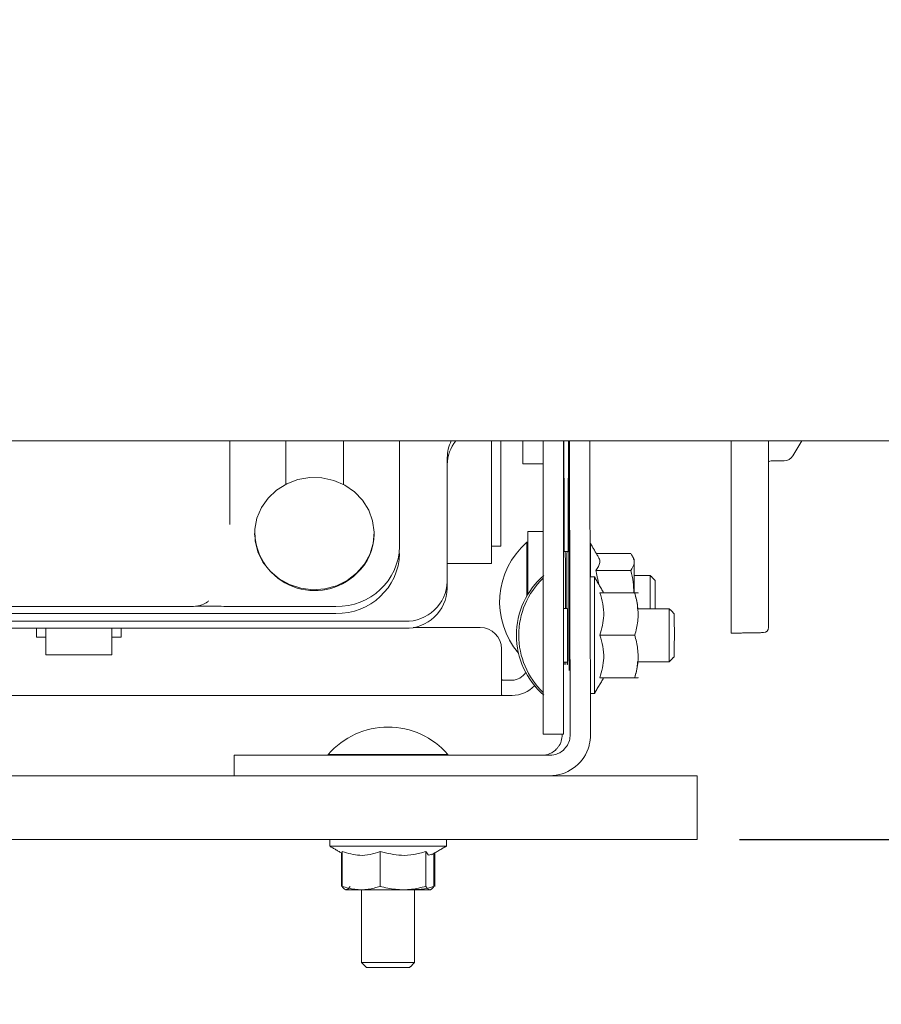
# Model space of a CAD drawing. Units: inches. Extents: x 1.6 to 13.8, y 11.3 to 20.2.
# Drawn here: x 10.1 to 11.4, y 13.6 to 15 of the extents above; entities that cross this region are included whole.
import ezdxf

# ---------------------------------------------------------------- set-up
doc = ezdxf.new("R2010")
doc.units = ezdxf.units.IN
doc.header["$MEASUREMENT"] = 0
doc.header["$PDSIZE"] = -1
doc.layers.add('DIM', color=1, linetype='Continuous')
doc.styles.add('SLDTEXTSTYLE0', font='ARIAL.TTF', dxfattribs={"width": 0.7})
doc.dimstyles.new('SLDDIMSTYLE0', dxfattribs={"dimtxt": 0.15, "dimasz": 0.15, "dimexe": 0, "dimexo": 0.0625, "dimgap": 0.0375, "dimtad": 0, "dimtih": 1, "dimtoh": 1, "dimdec": 1, "dimlfac": 4, "dimrnd": 1e-09, "dimzin": 12, "dimdsep": 46, "dimtxsty": 'SLDTEXTSTYLE0', "dimsah": 1, "dimcen": 0.09, "dimadec": 0, "dimazin": 0, "dimtfac": 1, "dimtdec": 1, "dimtofl": 0, "dimtmove": 0, "dimatfit": 3, "dimfxl": 0, "dimtolj": 1, "dimtzin": 12, "dimarcsym": 0})

# ---------------------------------------------------------------- blocks, each defined once
blk = doc.blocks.new('*D9')
at = {"color": 0, "linetype": 'ByBlock', "lineweight": -2}
for p, q in [((7.6678, 19.1788), (7.6678, 19.9913)), ((7.8178, 19.9913), (9.7208, 19.9913)), ((12.1656, 19.9913), (10.2625, 19.9913)), ((12.3156, 15.0843), (12.3156, 19.9913))]:
    blk.add_line(p, q, dxfattribs=at)
at = {"color": 0, "linetype": 'ByBlock'}
for points in [[(7.6678, 19.9913), (7.8178, 20.0163), (7.8178, 19.9663)], [(12.3156, 19.9913), (12.1656, 20.0163), (12.1656, 19.9663)]]:
    blk.add_solid(points, dxfattribs=at)
at = {"layer": 'DEFPOINTS', "color": 0, "linetype": 'ByBlock'}
for p in [(7.6678, 19.1163), (12.3156, 15.0218)]:
    blk.add_point(p, dxfattribs=at)
at = {"color": 0, "linetype": 'ByBlock', "insert": (9.9917, 19.9913), "char_height": 0.15, "attachment_point": 5, "style": 'SLDTEXTSTYLE0'}
blk.add_mtext('18 9/16', dxfattribs=at)
blk = doc.blocks.new('*D10')
at = {"color": 0, "linetype": 'ByBlock', "lineweight": -2}
for p, q in [((10.2575, 16.7238), (13.4987, 16.7238)), ((13.4987, 16.5738), (13.4987, 15.3945)), ((13.4987, 13.9851), (13.4987, 15.1644)), ((11.199, 13.8351), (13.4987, 13.8351))]:
    blk.add_line(p, q, dxfattribs=at)
at = {"color": 0, "linetype": 'ByBlock'}
for points in [[(13.4987, 16.7238), (13.5237, 16.5738), (13.4737, 16.5738)], [(13.4987, 13.8351), (13.5237, 13.9851), (13.4737, 13.9851)]]:
    blk.add_solid(points, dxfattribs=at)
at = {"layer": 'DEFPOINTS', "color": 0, "linetype": 'ByBlock'}
for p in [(10.195, 16.7238), (11.1365, 13.8351)]:
    blk.add_point(p, dxfattribs=at)
at = {"color": 0, "linetype": 'ByBlock', "insert": (13.4987, 15.2795), "char_height": 0.15, "attachment_point": 5, "style": 'SLDTEXTSTYLE0'}
blk.add_mtext('11 9/16', dxfattribs=at)
blk = doc.blocks.new('*D11')
at = {"color": 0, "linetype": 'ByBlock', "lineweight": -2}
for p, q in [((8.1166, 14.8333), (8.1166, 11.8068)), ((12.3156, 14.8333), (12.3156, 11.8068)), ((8.2666, 11.8068), (9.6295, 11.8068)), ((12.1656, 11.8068), (10.8027, 11.8068))]:
    blk.add_line(p, q, dxfattribs=at)
at = {"color": 0, "linetype": 'ByBlock'}
for points in [[(8.1166, 11.8068), (8.2666, 11.7818), (8.2666, 11.8318)], [(12.3156, 11.8068), (12.1656, 11.7818), (12.1656, 11.8318)]]:
    blk.add_solid(points, dxfattribs=at)
at = {"layer": 'DEFPOINTS', "color": 0, "linetype": 'ByBlock'}
for p in [(8.1166, 14.8958), (12.3156, 14.8958)]:
    blk.add_point(p, dxfattribs=at)
at = {"color": 0, "linetype": 'ByBlock', "insert": (10.2161, 11.8068), "char_height": 0.15, "attachment_point": 5, "style": 'SLDTEXTSTYLE0'}
blk.add_mtext('16 13/16\\PSHAFT LENGTH', dxfattribs=at)

msp = doc.modelspace()

# ---------------------------------------------------------------- linework, layer by layer
at = {"color": 7, "linetype": 'Continuous', "lineweight": 15}
for p, q in [((10.448641, 14.421805), (10.448641, 14.42143)), ((10.448641, 14.421805), (10.448641, 14.42143)), ((10.448641, 14.42143), (10.448641, 14.29833)), ((10.448641, 14.42143), (10.448641, 14.29833)), ((10.531141, 14.421805), (10.531141, 14.357888)), ((10.531141, 14.421805), (10.531141, 14.357888)), ((10.616141, 14.357305), (10.616141, 14.421805)), ((10.616141, 14.357305), (10.616141, 14.421805)), ((10.698641, 14.266145), (10.698641, 14.421805)), ((10.698641, 14.266145), (10.698641, 14.421805)), ((10.833661, 14.421805), (10.833661, 14.256343)), ((10.847411, 14.421805), (10.847411, 14.281518)), ((10.879966, 14.39144), (10.879966, 14.421805)), ((10.909866, 14.421805), (10.909866, 14.052593)), ((10.939766, 14.421805), (10.939766, 14.052593)), ((10.940519, 14.421805), (10.940727, 14.312146)), ((10.946814, 14.312146), (10.947021, 14.421805)), ((10.94794, 14.421805), (10.94794, 14.125218)), ((10.948163, 14.120677), (10.948163, 14.421805)), ((10.948821, 14.421805), (10.948839, 14.40788)), ((10.978821, 14.421805), (10.978838, 14.40788)), ((11.186903, 14.358916), (11.186903, 14.421805)), ((11.241903, 14.421805), (11.241903, 14.363321)), ((11.290992, 14.421805), (11.277513, 14.399548)), ((10.948839, 14.40788), (10.948874, 14.386118)), ((10.978838, 14.40788), (10.978873, 14.386118)), ((10.768766, 14.396838), (10.768766, 14.214772)), ((10.879966, 14.387671), (10.879966, 14.39144)), ((11.264618, 14.392319), (11.249272, 14.392264)), ((10.948874, 14.386118), (10.949633, 14.005401)), ((10.978873, 14.386118), (10.979633, 14.005401)), ((11.241903, 14.363321), (11.241903, 14.299453)), ((11.186903, 14.297764), (11.186903, 14.358916)), ((11.186903, 14.297764), (11.186903, 14.238246)), ((11.241903, 14.299453), (11.241903, 14.239935)), ((10.847411, 14.281518), (10.847411, 14.266761)), ((10.887366, 14.288218), (10.909866, 14.288218)), ((10.887366, 14.256968), (10.887366, 14.288218)), ((10.886116, 14.193613), (10.886116, 14.272593)), ((10.979766, 14.270468), (10.979766, 14.221406)), ((10.833661, 14.256343), (10.833661, 14.241011)), ((10.887366, 14.19573), (10.887366, 14.256968)), ((10.941003, 14.258843), (10.942479, 14.258843)), ((10.942479, 14.258843), (10.945061, 14.258843)), ((10.945061, 14.258843), (10.946537, 14.258843)), ((11.038997, 14.255658), (10.988316, 14.255658)), ((11.044016, 14.198189), (11.044016, 14.246762)), ((10.94281, 14.174968), (10.942587, 14.244221)), ((10.944953, 14.244221), (10.94473, 14.174968)), ((11.186903, 14.238246), (11.186903, 14.13859)), ((11.241903, 14.239935), (11.241903, 14.146921)), ((11.038997, 14.231017), (10.987679, 14.231017)), ((11.067366, 14.174593), (11.067366, 14.223656)), ((10.768766, 14.214772), (10.768766, 14.204546)), ((11.074866, 14.216156), (11.074866, 14.174593)), ((11.04479, 14.198031), (10.993472, 14.198031)), ((10.3949, 14.178048), (10.002381, 14.178048)), ((10.3949, 14.178048), (10.002381, 14.178048)), ((10.604891, 14.178048), (10.439881, 14.178048)), ((10.604891, 14.178048), (10.439881, 14.178048)), ((10.945547, 14.174968), (10.939766, 14.174968)), ((10.945547, 14.174968), (10.945568, 14.174968)), ((10.945568, 14.174968), (10.945568, 14.092718)), ((10.604891, 14.167788), (9.792391, 14.167788)), ((10.604891, 14.167788), (9.792391, 14.167788)), ((10.706266, 14.156041), (9.683766, 14.156041)), ((10.706266, 14.145815), (9.683766, 14.145815)), ((10.163766, 14.145815), (10.163766, 14.132493)), ((10.177516, 14.145815), (10.177516, 14.106743)), ((10.275016, 14.145815), (10.275016, 14.106743)), ((10.288766, 14.145815), (10.288766, 14.132493)), ((10.71859, 14.146968), (10.817241, 14.146968)), ((11.044887, 14.135531), (10.993569, 14.135531)), ((10.848491, 14.115718), (10.848491, 14.092718)), ((10.848491, 14.092718), (10.848491, 14.047587)), ((10.945568, 14.096093), (10.939766, 14.096093)), ((10.941971, 14.092718), (10.941971, 14.096093)), ((10.942193, 14.092718), (10.941971, 14.092718)), ((10.942193, 14.096093), (10.942193, 14.092718)), ((10.945346, 14.092718), (10.945346, 14.096093)), ((10.945568, 14.092718), (10.945346, 14.092718)), ((11.04479, 14.073031), (10.993472, 14.073031)), ((10.855991, 14.069468), (10.864116, 14.069468)), ((9.534041, 14.046968), (10.855991, 14.046968)), ((10.855991, 14.046968), (10.864116, 14.046968)), ((10.909866, 13.990093), (10.909866, 14.052593)), ((10.939766, 14.052593), (10.939766, 13.990093)), ((10.939766, 13.990093), (10.909866, 13.990093)), ((10.937885, 13.990093), (10.937883, 13.988843)), ((10.454919, 13.958843), (10.454919, 13.928843)), ((10.454919, 13.958843), (10.466374, 13.958843)), ((10.466374, 13.958843), (10.529043, 13.958843)), ((10.529043, 13.958843), (10.919666, 13.958843)), ((10.593516, 13.960093), (10.619458, 13.960093)), ((10.619458, 13.960093), (10.769516, 13.960093)), ((10.463509, 13.928843), (9.943126, 13.928843)), ((10.463509, 13.928843), (10.466374, 13.928843)), ((10.529043, 13.928843), (10.466374, 13.928843)), ((10.529043, 13.928843), (10.919666, 13.928843)), ((11.074016, 13.928843), (10.919666, 13.928843)), ((11.074016, 13.928843), (11.136516, 13.928843)), ((11.136516, 13.928843), (11.136516, 13.835093)), ((11.074016, 13.835093), (7.917766, 13.835093)), ((11.136516, 13.835093), (11.074016, 13.835093)), ((10.767391, 13.825093), (10.595641, 13.825093)), ((10.612809, 13.765861), (10.612809, 13.815181)), ((10.613985, 13.765861), (10.613985, 13.81718)), ((10.669795, 13.765861), (10.669795, 13.81718)), ((10.737325, 13.765861), (10.737325, 13.81718)), ((10.749046, 13.765861), (10.749046, 13.814502)), ((10.750222, 13.765861), (10.750222, 13.815181)), ((10.743493, 13.760843), (10.619539, 13.760843)), ((10.642453, 13.760843), (10.620172, 13.760843)), ((10.642453, 13.653843), (10.720578, 13.653843)), ((10.713078, 13.646343), (10.649953, 13.646343))]:
    msp.add_line(p, q, dxfattribs=at)
at = {"color": 7, "linetype": 'Continuous', "lineweight": 15, "flags": 128}
for points in [[(10.635304, 14.226717), (10.646556, 14.239684), (10.6548, 14.254515), (10.659698, 14.270601), (10.66105, 14.287285), (10.6588, 14.303882), (10.653041, 14.319715), (10.644009, 14.334134), (10.632072, 14.346549), (10.61772, 14.356452), (10.601541, 14.363438), (10.584196, 14.36722), (10.566396, 14.367644), (10.54887, 14.364692), (10.532334, 14.358485), (10.517467, 14.349278), (10.504877, 14.337447), (10.495078, 14.323476), (10.488473, 14.307938), (10.485332, 14.291469), (10.485783, 14.274742), (10.489808, 14.258443), (10.497242, 14.24324), (10.507781, 14.229753), (10.520993, 14.218537), (10.536337, 14.210049), (10.553186, 14.204637), (10.570849, 14.202523), (10.588603, 14.203794), (10.605722, 14.208397), (10.621504, 14.216143), (10.635304, 14.226717)], [(10.94794, 14.125218), (10.947945, 14.112866), (10.94796, 14.101641), (10.947983, 14.092566), (10.948013, 14.086468), (10.948046, 14.083906), (10.94808, 14.085111), (10.948111, 14.089974), (10.948136, 14.098051), (10.948154, 14.108606), (10.948163, 14.120677)]]:
    msp.add_lwpolyline(points, dxfattribs=at)
at = {"color": 7, "linetype": 'Continuous', "lineweight": 15}
for centre, radius, start, end in [((10.8247, 14.396743), 0.055934, 153.380686, 179.903521), ((10.825392, 14.386361), 0.056627, 141.249054, 179.746429), ((11.247531, 14.382085), 0.010327, 80.293032, 123.021595), ((14.412872, 14.303493), 3.472156, 179.857216, 180.736812), ((7.483439, 14.303467), 3.463385, 359.261759, 0.143583), ((10.573503, 14.289727), 0.088564, 183.213812, 314.250736), ((10.580829, 14.285219), 0.080251, 312.750539, 359.674149), ((10.607632, 14.269062), 0.091055, 268.274562, 358.16391), ((10.607632, 14.269062), 0.091055, 268.274562, 358.16391), ((10.962189, 14.184593), 0.116324, 130.842579, 220.391156), ((10.607633, 14.258801), 0.091055, 268.274299, 358.163983), ((10.607633, 14.258801), 0.091055, 268.274299, 358.163983), ((10.226103, 14.246214), 0.716487, 359.840587, 1.009943), ((11.661437, 14.246214), 0.716487, 178.990057, 180.159413), ((10.986901, 14.135531), 0.116324, 130.84276, 229.15724), ((10.990285, 14.135531), 0.116324, 133.73626, 226.26374), ((-1.605004, 14.135531), 12.590758, 359.6092124, 0.3907876), ((10.708093, 14.216717), 0.060704, 268.274631, 358.163657), ((10.708093, 14.206491), 0.060704, 268.274631, 358.163657), ((10.579846, 14.165515), 0.515695, 359.737488, 1.00872), ((4.429805, 14.137258), 6.665781, 359.6493912, 0.2225758), ((10.780376, 14.160372), 0.322654, 359.551866, 1.193524), ((10.817241, 14.115718), 0.03125, 0, 90), ((6.570051, 14.135967), 4.533023, 359.595538, 0.276574), ((11.234403, 14.146921), 0.0075, 271, 0), ((10.864116, 14.092718), 0.02325, 270, 329.616428), ((10.864116, 14.092718), 0.04575, 270, 316.597587), ((10.681516, 13.884019), 0.116324, 40.842579, 139.157421), ((-4.771945, 13.974561), 15.721609, 0.0520487, 0.1123901), ((-4.401554, 13.975322), 15.381216, 0.0503659, 0.1120427), ((10.907875, 13.98884), 0.029997, 269.99769, 316.667311), ((10.919667, 13.98884), 0.029997, 269.99769, 316.667311), ((10.919666, 13.988843), 0.06, 269.999788, 339.932479)]:
    msp.add_arc(centre, radius, start, end, dxfattribs=at)
msp.add_ellipse((11.264618, 14.407007), major_axis=(0.014948, 0.001278), ratio=0.97893313, start_param=4.62889848, end_param=5.66347734, dxfattribs=at)
for points in [[(9.313641, 14.421805), (11.782391, 14.421805)], [(9.313641, 14.421805), (11.782391, 14.421805)], [(10.879966, 14.387671), (10.909866, 14.387671)], [(10.485078, 14.28519), (10.485078, 14.284762)], [(10.661078, 14.284762), (10.661078, 14.28519)], [(10.833661, 14.266761), (10.847411, 14.266761)], [(10.887366, 14.272593), (10.886116, 14.272593)], [(10.979766, 14.270468), (10.979104, 14.270468)], [(10.990888, 14.251204), (10.979766, 14.270468)], [(11.044016, 14.246762), (11.041761, 14.251255)], [(10.768766, 14.241011), (10.833661, 14.241011)], [(10.985461, 14.221406), (10.979202, 14.221406)], [(10.998957, 14.198031), (10.985462, 14.221405)], [(10.987679, 14.231017), (10.991692, 14.210615)], [(11.067366, 14.223656), (11.044016, 14.223656)], [(11.074866, 14.216156), (11.067366, 14.223656)], [(11.049712, 14.197699), (11.049545, 14.198031)], [(11.095461, 14.174593), (11.049711, 14.174593)], [(11.102961, 14.167093), (11.095461, 14.174593)], [(10.163766, 14.132493), (10.177516, 14.132493)], [(10.275016, 14.132493), (10.288766, 14.132493)], [(11.186903, 14.13859), (11.234534, 14.139422)], [(10.177516, 14.106743), (10.275016, 14.106743)], [(11.095461, 14.096468), (11.102961, 14.103968)], [(11.049711, 14.096468), (11.095461, 14.096468)], [(10.985462, 14.049657), (10.998957, 14.073031)], [(11.049545, 14.073031), (11.049712, 14.073363)], [(10.979545, 14.049656), (10.985461, 14.049656)], [(10.593516, 13.960093), (10.593516, 13.958843)], [(10.769516, 13.958843), (10.769516, 13.960093)], [(10.595641, 13.835093), (10.595641, 13.825093)], [(10.767391, 13.825093), (10.767391, 13.835093)], [(10.595641, 13.825093), (10.613985, 13.814502)], [(10.745502, 13.812456), (10.767391, 13.825093)], [(10.617576, 13.761732), (10.618175, 13.761431)], [(10.618175, 13.761431), (10.619347, 13.760843)], [(10.642453, 13.760843), (10.642453, 13.653843)], [(10.720578, 13.653843), (10.720578, 13.760843)], [(10.743685, 13.760843), (10.744857, 13.761431)], [(10.642453, 13.653843), (10.649953, 13.646343)], [(10.713078, 13.646343), (10.720578, 13.653843)]]:
    msp.add_open_spline(points, degree=1, dxfattribs=at)
for points, knots in [([(10.990685, 14.251087), (10.991122, 14.250461), (10.993092, 14.247644), (10.994151, 14.240801), (10.990185, 14.234806), (10.987679, 14.231017)], [0, 0, 0, 0, 0.09511186, 0.42820352, 1, 1, 1, 1]), ([(11.038997, 14.231017), (11.040711, 14.23374), (11.044188, 14.239266), (11.044069, 14.247655), (11.040645, 14.253057), (11.038997, 14.255658)], [0, 0, 0, 0, 0.334962006, 0.679833202, 1, 1, 1, 1]), ([(11.04337, 14.198031), (11.043262, 14.203229), (11.04303, 14.214376), (11.040401, 14.225227), (11.038997, 14.231017)], [0, 0, 0, 0, 0.4663568, 1, 1, 1, 1]), ([(10.993472, 14.198031), (10.99508, 14.192609), (10.998332, 14.181649), (11.000159, 14.160378), (10.996121, 14.145152), (10.993569, 14.135531)], [0, 0, 0, 0, 0.26486198, 0.53546826, 1, 1, 1, 1]), ([(11.044595, 14.198031), (11.04666, 14.191137), (11.048979, 14.183392), (11.048837, 14.175464), (11.048822, 14.174593)], [0, 0, 0, 0, 0.8901411, 1, 1, 1, 1]), ([(11.044887, 14.135531), (11.04659, 14.142436), (11.050045, 14.156452), (11.049893, 14.177732), (11.046449, 14.191434), (11.04479, 14.198031)], [0, 0, 0, 0, 0.33496388, 0.67983549, 1, 1, 1, 1]), ([(11.04479, 14.198031), (11.046159, 14.198031), (11.048898, 14.198031), (11.049124, 14.198031), (11.049237, 14.198031)], [0, 0, 0, 0, 0.499937406, 1, 1, 1, 1]), ([(10.3949, 14.178048), (10.399229, 14.178413), (10.406642, 14.179039), (10.413905, 14.183143), (10.416785, 14.1857), (10.417365, 14.186269), (10.417391, 14.186295)], [0, 0, 0, 0, 0.52550022, 0.89988391, 0.99547388, 1, 1, 1, 1]), ([(10.3949, 14.178048), (10.399229, 14.178413), (10.406642, 14.179039), (10.413905, 14.183143), (10.416785, 14.1857), (10.417365, 14.186269), (10.417391, 14.186295)], [0, 0, 0, 0, 0.52550022, 0.89988391, 0.99547388, 1, 1, 1, 1]), ([(10.439881, 14.178048), (10.434486, 14.178185), (10.423703, 14.178457), (10.408681, 14.178316), (10.399096, 14.17813), (10.3949, 14.178048)], [0, 0, 0, 0, 0.36024887, 0.71995453, 1, 1, 1, 1]), ([(10.439881, 14.178048), (10.434486, 14.178185), (10.423703, 14.178457), (10.408681, 14.178316), (10.399096, 14.17813), (10.3949, 14.178048)], [0, 0, 0, 0, 0.36024887, 0.71995453, 1, 1, 1, 1]), ([(10.993569, 14.135531), (10.995161, 14.130109), (10.998378, 14.119149), (11.00014, 14.097878), (10.996054, 14.082652), (10.993472, 14.073031)], [0, 0, 0, 0, 0.264861692, 0.535466401, 1, 1, 1, 1]), ([(11.04479, 14.073031), (11.046514, 14.079937), (11.050013, 14.093953), (11.049928, 14.115232), (11.046525, 14.128934), (11.044887, 14.135531)], [0, 0, 0, 0, 0.33496075, 0.679834598, 1, 1, 1, 1]), ([(11.048745, 14.096468), (11.048759, 14.095286), (11.048851, 14.087355), (11.046552, 14.079616), (11.044595, 14.073031)], [0, 0, 0, 0, 0.14912027, 1, 1, 1, 1]), ([(11.049188, 14.073031), (11.049095, 14.073031), (11.048909, 14.073031), (11.046163, 14.073031), (11.04479, 14.073031)], [0, 0, 0, 0, 0.49989575, 1, 1, 1, 1]), ([(10.848491, 14.070711), (10.848564, 14.070466), (10.848712, 14.069975), (10.849931, 14.069619), (10.85176, 14.069482), (10.853882, 14.069467), (10.855349, 14.069468), (10.855991, 14.069468)], [0, 0, 0, 0, 0.2115103, 0.42332994, 0.62962158, 0.83799935, 1, 1, 1, 1]), ([(10.855991, 14.046968), (10.855148, 14.046968), (10.853462, 14.046967), (10.851215, 14.046984), (10.849524, 14.047082), (10.848621, 14.047285), (10.848528, 14.0475), (10.848491, 14.047587)], [0, 0, 0, 0, 0.21405424, 0.42813151, 0.64194411, 0.85475934, 1, 1, 1, 1]), ([(10.937883, 13.988843), (10.937617, 13.985817), (10.937083, 13.97976), (10.933543, 13.9727), (10.930589, 13.969288), (10.929694, 13.968255)], [0, 0, 0, 0, 0.4105679, 0.82154335, 1, 1, 1, 1]), ([(10.941487, 13.968255), (10.943438, 13.970752), (10.947343, 13.975748), (10.949435, 13.983259), (10.949605, 13.987546), (10.949657, 13.988843)], [0, 0, 0, 0, 0.41060596, 0.82160191, 1, 1, 1, 1]), ([(10.979656, 13.988843), (10.979371, 13.983984), (10.978963, 13.977054), (10.976699, 13.970279), (10.976023, 13.968255)], [0, 0, 0, 0, 0.701228, 1, 1, 1, 1]), ([(10.669795, 13.81718), (10.664954, 13.81558), (10.655167, 13.812346), (10.636173, 13.810551), (10.622576, 13.814613), (10.613985, 13.81718)], [0, 0, 0, 0, 0.264863, 0.53546717, 1, 1, 1, 1]), ([(10.737325, 13.81718), (10.731468, 13.81558), (10.719625, 13.812346), (10.696642, 13.810551), (10.680191, 13.814613), (10.669795, 13.81718)], [0, 0, 0, 0, 0.26486181, 0.53546874, 1, 1, 1, 1]), ([(10.744859, 13.81357), (10.743793, 13.812674), (10.741252, 13.810537), (10.738768, 13.81474), (10.737325, 13.81718)], [0, 0, 0, 0, 0.41936641, 1, 1, 1, 1]), ([(10.625706, 13.765861), (10.625214, 13.765144), (10.623539, 13.762703), (10.620578, 13.760418), (10.617117, 13.761524), (10.61494, 13.764538), (10.613985, 13.765861)], [0, 0, 0, 0, 0.12805443, 0.43565466, 0.75221191, 1, 1, 1, 1]), ([(10.613985, 13.765861), (10.620152, 13.764148), (10.632667, 13.760671), (10.651669, 13.76079), (10.663904, 13.764213), (10.669795, 13.765861)], [0, 0, 0, 0, 0.334961, 0.67983612, 1, 1, 1, 1]), ([(10.669795, 13.765861), (10.677256, 13.764148), (10.692401, 13.760671), (10.715393, 13.76079), (10.730198, 13.764213), (10.737325, 13.765861)], [0, 0, 0, 0, 0.33496028, 0.67983571, 1, 1, 1, 1]), ([(10.749046, 13.765861), (10.742879, 13.763957), (10.733489, 13.761057), (10.723877, 13.761491), (10.720578, 13.76164)], [0, 0, 0, 0, 0.65678399, 1, 1, 1, 1]), ([(10.737325, 13.765861), (10.738281, 13.764538), (10.740422, 13.761573), (10.743882, 13.760408), (10.746845, 13.762651), (10.748554, 13.765144), (10.749046, 13.765861)], [0, 0, 0, 0, 0.247785189, 0.555129796, 0.871946066, 1, 1, 1, 1])]:
    msp.add_open_spline(points, degree=3, knots=knots, dxfattribs=at)

# ---------------------------------------------------------------- dimensions: what is measured, and where the dimension line sits
at = {"layer": 'DIM'}
dim = msp.add_linear_dim(base=(7.667766, 19.991343), p1=(12.315566, 15.021843), p2=(7.667766, 19.116343), dimstyle='SLDDIMSTYLE0', override={"dimdec": 4, "dimlunit": 5, "dimfrac": 2}, dxfattribs=at)
dim.commit()
dim.dimension.update_dxf_attribs({"geometry": '*D9', "text_midpoint": (9.991666, 19.991343)})
dim = msp.add_linear_dim(base=(13.498737, 16.723842), p1=(11.136516, 13.835093), p2=(10.195018, 16.723842), angle=90, dimstyle='SLDDIMSTYLE0', override={"dimdec": 4, "dimlunit": 5, "dimfrac": 2}, dxfattribs=at)
dim.commit()
dim.dimension.update_dxf_attribs({"geometry": '*D10', "text_midpoint": (13.498737, 15.279468)})
dim = msp.add_linear_dim(base=(12.315566, 11.806808), p1=(8.116641, 14.895843), p2=(12.315566, 14.895843), text='<>\\PSHAFT LENGTH', dimstyle='SLDDIMSTYLE0', override={"dimdec": 4, "dimlunit": 5, "dimfrac": 2}, dxfattribs=at)
dim.commit()
dim.dimension.update_dxf_attribs({"geometry": '*D11', "text_midpoint": (10.216103, 11.806808)})

doc.saveas('drawing.dxf')
